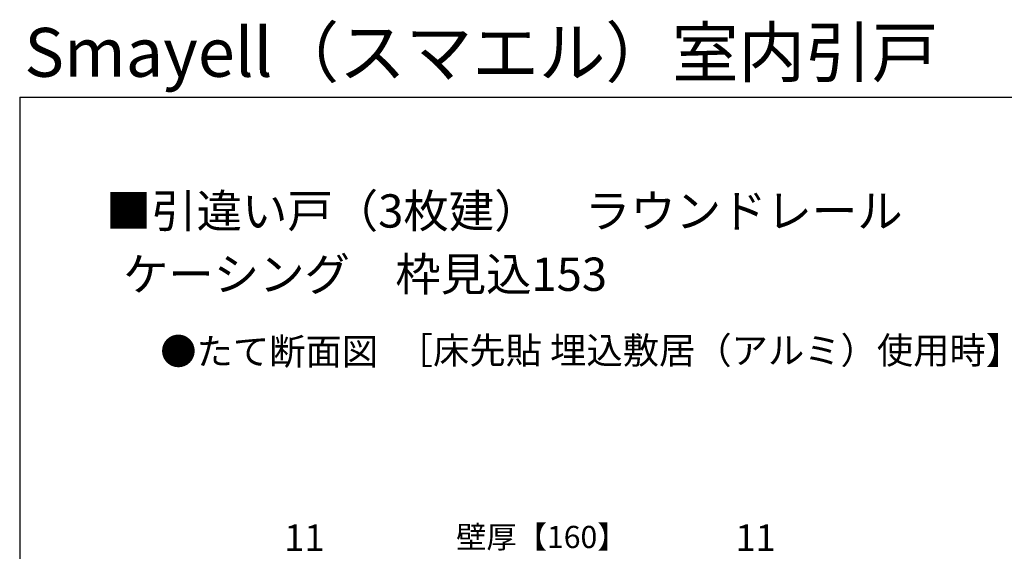
# Model space of a CAD drawing. Extents: x 105 to 1155, y 126 to 1691.
# Drawn here: x 105 to 549, y 1451 to 1691 of the extents above; entities that cross this region are included whole.
import ezdxf

# ---------------------------------------------------------------- set-up
doc = ezdxf.new("R2010")
doc.units = 0
for name, color, linetype, lineweight in [('USER1', 3, 'CONTINUOUS', 13), ('YKK_D', 6, 'CONTINUOUS', 13), ('YKK_ZWAK', 7, 'CONTINUOUS', 30)]:
    doc.layers.add(name, color=color, linetype=linetype, lineweight=lineweight)
doc.styles.add('text-b', font='txt')

msp = doc.modelspace()

# ---------------------------------------------------------------- linework, layer by layer
at = {"layer": 'YKK_ZWAK'}
for q in [(105, 126), (1155, 1656)]:
    msp.add_line((105, 1656), q, dxfattribs=at)

# ---------------------------------------------------------------- texts
at = {"layer": 'USER1', "style": 'text-b'}
for s, height, p in [('Smayell（スマエル）室内引戸', 22, (107.12, 1665.12)), ('■引違い戸（3枚建）\u3000ラウンドレール', 15, (143.85, 1597.19)), (' ケーシング\u3000枠見込153', 15, (147, 1568.69)), ('［床先貼 埋込敷居（アルミ）使用時】', 12, (275, 1535.89)), ('●たて断面図', 12, (168.36, 1535.43))]:
    msp.add_text(s, height=height, dxfattribs=at).set_placement(p)
at = {"layer": 'YKK_D', "style": 'text-b'}
for s, height, p in [('11', 12, (224.27, 1451.5)), ('壁厚【160】', 10, (301.79, 1452.86)), ('11', 12, (427.71, 1451.5))]:
    msp.add_text(s, height=height, dxfattribs=at).set_placement(p)

doc.saveas('drawing.dxf')
